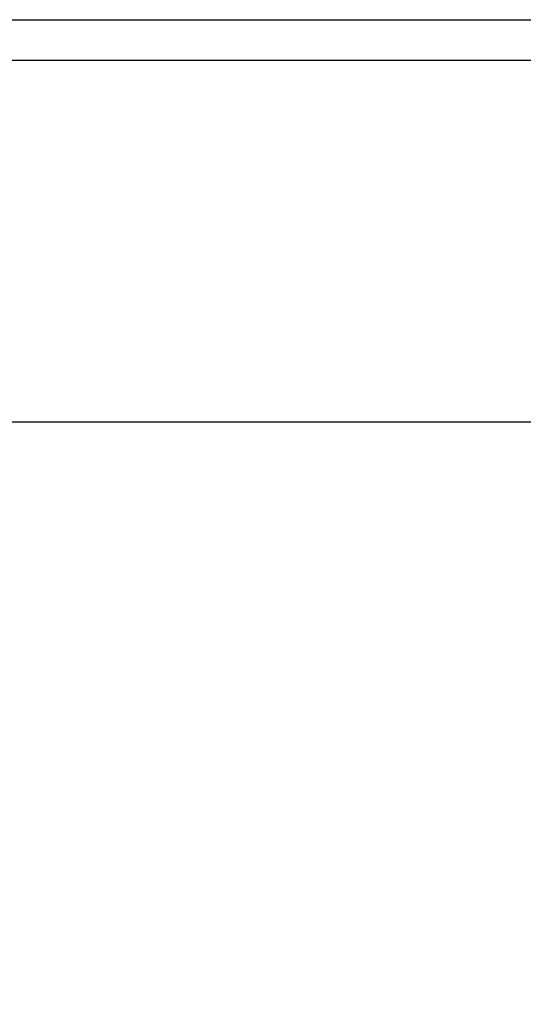
# Model space of a CAD drawing. Units: inches. Extents: x -96.4 to -5.8, y -14.2 to 56.3.
# Drawn here: x -78.7 to -77, y 27.1 to 30.4 of the extents above; entities that cross this region are included whole.
import ezdxf

# ---------------------------------------------------------------- set-up
doc = ezdxf.new("R2010")
doc.units = ezdxf.units.IN
doc.header["$MEASUREMENT"] = 0
doc.styles.add('ARCH', font='archquik.shx')
doc.dimstyles.new('00', dxfattribs={"dimscale": 4, "dimtxt": 0.125, "dimasz": 0.18, "dimexe": 0.1, "dimexo": 0.1, "dimgap": 0.09, "dimtad": 0, "dimtih": 1, "dimtoh": 1, "dimzin": 4, "dimdsep": 46, "dimtxsty": 'ARCH', "dimcen": 0.09, "dimadec": 0, "dimazin": 0, "dimtfac": 1, "dimtofl": 0, "dimtmove": 2, "dimatfit": 3, "dimfxl": 1, "dimtolj": 1, "dimtzin": 4, "dimarcsym": 0})

# ---------------------------------------------------------------- blocks, each defined once
blk = doc.blocks.new('*D4')
at = {"color": 0, "lineweight": -2}
for p, q in [((-81.9832, 28.6377), (-81.9832, 24.0781)), ((-61.7234, 28.6377), (-61.7234, 24.0781)), ((-81.2632, 24.4781), (-74.4395, 24.4781)), ((-62.4434, 24.4781), (-69.2671, 24.4781))]:
    blk.add_line(p, q, dxfattribs=at)
at = {"color": 0}
for points in [[(-81.2632, 24.5981), (-81.2632, 24.3581), (-81.9832, 24.4781)], [(-62.4434, 24.5981), (-62.4434, 24.3581), (-61.7234, 24.4781)]]:
    blk.add_solid(points, dxfattribs=at)
at = {"layer": 'Defpoints', "color": 0}
for p in [(-81.9832, 29.0377), (-61.7234, 29.0377), (-61.7234, 24.4781)]:
    blk.add_point(p, dxfattribs=at)
at = {"color": 0, "insert": (-71.8533, 24.4463), "char_height": 0.5, "attachment_point": 5, "style": 'ARCH'}
blk.add_mtext('\\A1;20.26 [515]', dxfattribs=at)

msp = doc.modelspace()

# ---------------------------------------------------------------- linework, layer by layer
at = {"color": 7, "linetype": 'Continuous'}
for p, q in [((-61.1342, 30.4076), (-82.5724, 30.4076)), ((-82.5658, 30.4087), (-61.1407, 30.4087)), ((-82.7391, 30.2709), (-60.9674, 30.2709)), ((-61.7234, 29.0377), (-81.9832, 29.0377))]:
    msp.add_line(p, q, dxfattribs=at)

# ---------------------------------------------------------------- dimensions: what is measured, and where the dimension line sits
dim = msp.add_linear_dim(base=(-61.7234, 24.4781), p1=(-81.9832, 29.0377), p2=(-61.7234, 29.0377), dimstyle='00')
dim.commit()
dim.dimension.update_dxf_attribs({"geometry": '*D4', "text_midpoint": (-71.8533, 24.4463), "dimtype": 160})

doc.saveas('drawing.dxf')
